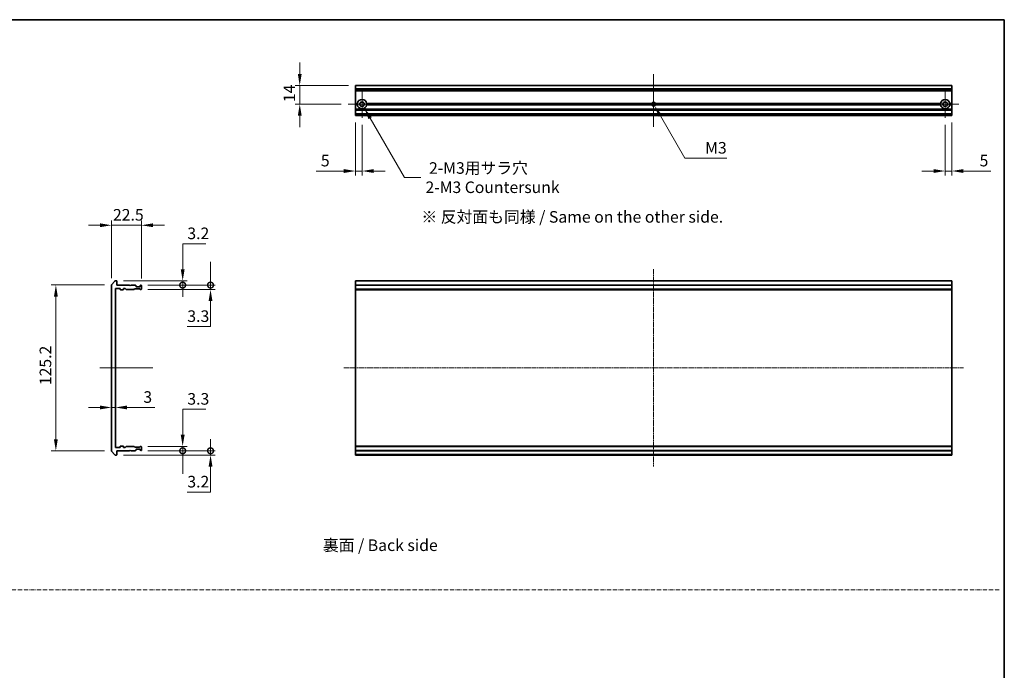
# Model space of a CAD drawing. Units: millimetres. Extents: x 0 to 9304, y 0 to 2108.
# Drawn here: x 3839 to 4582, y 492 to 984 of the extents above; entities that cross this region are included whole.
import ezdxf

# ---------------------------------------------------------------- set-up
doc = ezdxf.new("R2010")
doc.units = ezdxf.units.MM
doc.header["$LTSCALE"] = 0.666667
doc.linetypes.add('CHAIN', pattern=[0.3543, 0.2362, -0.0295, 0.0591, -0.0295])
doc.linetypes.add('DASH_DOT', pattern=[0.37, 0.24, -0.06, 0.01, -0.06])
doc.layers.get('Defpoints').update_dxf_attribs({"lineweight": 25})
for name, color, linetype, lineweight in [('Border (ISO)', 7, 'Continuous', 35), ('Center Mark (ISO)', 131, 'Continuous', 18), ('Centerline (ISO)', 131, 'Continuous', 18), ('Dimension (ISO)', 7, 'Continuous', 18), ('Dimension (ISO) @ 1', 7, 'Continuous', 18), ('Sketch Geometry (ISO)', 7, 'Continuous', 18), ('Symbol (ISO)', 7, 'Continuous', 18), ('Visible (ISO)', 7, 'Continuous', 35), ('Visible Narrow (ISO)', 7, 'Continuous', 25)]:
    doc.layers.add(name, color=color, linetype=linetype, lineweight=lineweight)
doc.styles.add('Note Text (TK)', font='MS PGothic.ttf')
doc.dimstyles.new('Default - Method 1b (TK)', dxfattribs={"dimscale": 0.666667, "dimtxt": 2.5, "dimasz": 2.5, "dimexe": 1, "dimexo": 1.5, "dimgap": 1, "dimtad": 1, "dimtoh": 1, "dimrnd": 1e-08, "dimdsep": 46, "dimtxsty": 'Note Text (TK)', "dimcen": 0.09, "dimdle": 5, "dimclrd": 100, "dimclre": 100, "dimclrt": 7, "dimadec": 1, "dimazin": 1, "dimtfac": 1, "dimtmove": 0, "dimatfit": 3, "dimfxl": 1, "dimtolj": 1, "dimlwd": -1, "dimlwe": -1, "dimarcsym": 0})

# ---------------------------------------------------------------- blocks, each defined once
blk = doc.blocks.new('図面枠 tk図枠')
at = {"layer": 'Border (ISO)'}
for p, q in [((14.5, 289), (405.5, 289)), ((405.5, 289), (405.5, 8))]:
    blk.add_line(p, q, dxfattribs=at)
blk = doc.blocks.new('*D58')
at = {"layer": 'Defpoints', "color": 0}
for p in [(3930.48, 828.26), (3907.98, 783.16), (3930.48, 782.76)]:
    blk.add_point(p, dxfattribs=at)
at = {"layer": 'Dimension (ISO)', "color": 100}
for p, q in [((3899.23, 828.26), (3890.48, 828.26)), ((3907.98, 788.41), (3907.98, 831.76)), ((3907.98, 828.26), (3930.48, 828.26)), ((3930.48, 788.01), (3930.48, 831.76)), ((3939.23, 828.26), (3947.98, 828.26))]:
    blk.add_line(p, q, dxfattribs=at)
for points in [[(3899.23, 829.72), (3899.23, 826.81), (3907.98, 828.26)], [(3939.23, 829.72), (3939.23, 826.81), (3930.48, 828.26)]]:
    blk.add_solid(points, dxfattribs=at)
at = {"layer": 'Dimension (ISO)', "color": 7, "insert": (3909.04, 836.14), "char_height": 8.75, "attachment_point": 4, "style": 'Note Text (TK)'}
blk.add_mtext('\\A1;22.5', dxfattribs=at)
blk = doc.blocks.new('*D59')
at = {"layer": 'Defpoints', "color": 0}
for p in [(3907.98, 783.16), (3865.98, 657.87), (3907.98, 657.87)]:
    blk.add_point(p, dxfattribs=at)
at = {"layer": 'Dimension (ISO)', "color": 100}
for p, q in [((3902.73, 783.16), (3862.48, 783.16)), ((3865.98, 774.41), (3865.98, 666.62)), ((3902.73, 657.87), (3862.48, 657.87))]:
    blk.add_line(p, q, dxfattribs=at)
for points in [[(3864.52, 774.41), (3867.44, 774.41), (3865.98, 783.16)], [(3864.52, 666.62), (3867.44, 666.62), (3865.98, 657.87)]]:
    blk.add_solid(points, dxfattribs=at)
at = {"layer": 'Dimension (ISO)', "color": 7, "insert": (3858.11, 707.49), "char_height": 8.75, "attachment_point": 4, "rotation": 90, "style": 'Note Text (TK)'}
blk.add_mtext('\\A1;125.2', dxfattribs=at)
blk = doc.blocks.new('*D60')
at = {"layer": 'Defpoints', "color": 0}
for p in [(3907.98, 690.67), (3910.98, 690.67), (3910.98, 690.01)]:
    blk.add_point(p, dxfattribs=at)
at = {"layer": 'Dimension (ISO)', "color": 100}
for p, q in [((3899.23, 690.67), (3890.48, 690.67)), ((3907.98, 690.67), (3910.98, 690.67)), ((3919.73, 690.67), (3940.55, 690.67))]:
    blk.add_line(p, q, dxfattribs=at)
for points in [[(3899.23, 692.12), (3899.23, 689.21), (3907.98, 690.67)], [(3919.73, 692.12), (3919.73, 689.21), (3910.98, 690.67)]]:
    blk.add_solid(points, dxfattribs=at)
at = {"layer": 'Dimension (ISO)', "color": 7, "insert": (3931.98, 698.54), "char_height": 8.75, "attachment_point": 4, "style": 'Note Text (TK)'}
blk.add_mtext('\\A1;3', dxfattribs=at)
blk = doc.blocks.new('_DotSmall')
at = {"color": 0, "linetype": 'ByBlock', "const_width": 0.5}
blk.add_lwpolyline([(-0.0625, 0, 1), (0.0625, 0, 1)], format="xyb", close=True, dxfattribs=at)
blk = doc.blocks.new('*D61')
at = {"layer": 'Defpoints', "color": 0}
for p in [(3911.68, 786.26), (3930.18, 783.06), (3961.67, 786.26)]:
    blk.add_point(p, dxfattribs=at)
at = {"layer": 'Dimension (ISO)', "color": 100}
for p, q in [((3961.67, 795.01), (3961.67, 814.27)), ((3961.67, 814.27), (3979.19, 814.27)), ((3916.93, 786.26), (3965.17, 786.26)), ((3935.43, 783.06), (3965.17, 783.06)), ((3961.67, 783.06), (3961.67, 786.26)), ((3961.67, 783.06), (3961.67, 774.31))]:
    blk.add_line(p, q, dxfattribs=at)
blk.add_solid([(3960.21, 795.01), (3963.13, 795.01), (3961.67, 786.26)], dxfattribs=at)
at = {"layer": 'Dimension (ISO)', "color": 100, "xscale": 8.75, "yscale": 8.75, "zscale": 8.75, "rotation": 90}
blk.add_blockref('_DotSmall', (3961.67, 783.06), dxfattribs=at)
at = {"layer": 'Dimension (ISO)', "color": 7, "insert": (3965.17, 822.15), "char_height": 8.75, "attachment_point": 4, "style": 'Note Text (TK)'}
blk.add_mtext('\\A1;3.2', dxfattribs=at)
blk = doc.blocks.new('*D62')
at = {"layer": 'Defpoints', "color": 0}
for p in [(3930.18, 783.06), (3982.69, 783.06), (3930.18, 779.76)]:
    blk.add_point(p, dxfattribs=at)
at = {"layer": 'Dimension (ISO)', "color": 100}
for p, q in [((3982.69, 783.06), (3982.69, 800.56)), ((3935.43, 783.06), (3986.19, 783.06)), ((3982.69, 783.06), (3982.69, 779.76)), ((3935.43, 779.76), (3986.19, 779.76)), ((3982.69, 771.01), (3982.69, 751.75)), ((3982.69, 751.75), (3965.17, 751.75))]:
    blk.add_line(p, q, dxfattribs=at)
blk.add_solid([(3981.23, 771.01), (3984.15, 771.01), (3982.69, 779.76)], dxfattribs=at)
at = {"layer": 'Dimension (ISO)', "color": 100, "xscale": 8.75, "yscale": 8.75, "zscale": 8.75, "rotation": 270}
blk.add_blockref('_DotSmall', (3982.69, 783.06), dxfattribs=at)
at = {"layer": 'Dimension (ISO)', "color": 7, "insert": (3965.17, 759.63), "char_height": 8.75, "attachment_point": 4, "style": 'Note Text (TK)'}
blk.add_mtext('\\A1;3.3', dxfattribs=at)
blk = doc.blocks.new('*D63')
at = {"layer": 'Defpoints', "color": 0}
for p in [(3911.68, 654.76), (3930.18, 657.96), (3982.69, 654.76)]:
    blk.add_point(p, dxfattribs=at)
at = {"layer": 'Dimension (ISO)', "color": 100}
for p, q in [((3982.69, 657.96), (3982.69, 666.71)), ((3916.93, 654.76), (3986.19, 654.76)), ((3935.43, 657.96), (3986.19, 657.96)), ((3982.69, 657.96), (3982.69, 654.76)), ((3982.69, 646.01), (3982.69, 626.75)), ((3982.69, 626.75), (3965.17, 626.75))]:
    blk.add_line(p, q, dxfattribs=at)
blk.add_solid([(3981.23, 646.01), (3984.15, 646.01), (3982.69, 654.76)], dxfattribs=at)
at = {"layer": 'Dimension (ISO)', "color": 100, "xscale": 8.75, "yscale": 8.75, "zscale": 8.75, "rotation": 270}
blk.add_blockref('_DotSmall', (3982.69, 657.96), dxfattribs=at)
at = {"layer": 'Dimension (ISO)', "color": 7, "insert": (3965.17, 634.63), "char_height": 8.75, "attachment_point": 4, "style": 'Note Text (TK)'}
blk.add_mtext('\\A1;3.2', dxfattribs=at)
blk = doc.blocks.new('*D64')
at = {"layer": 'Defpoints', "color": 0}
for p in [(3930.18, 661.26), (3930.18, 657.96), (3961.67, 657.96)]:
    blk.add_point(p, dxfattribs=at)
at = {"layer": 'Dimension (ISO)', "color": 100}
for p, q in [((3961.67, 670.01), (3961.67, 689.27)), ((3961.67, 689.27), (3979.19, 689.27)), ((3935.43, 661.26), (3965.17, 661.26)), ((3961.67, 657.96), (3961.67, 661.26)), ((3935.43, 657.96), (3965.17, 657.96)), ((3961.67, 657.96), (3961.67, 640.46))]:
    blk.add_line(p, q, dxfattribs=at)
blk.add_solid([(3960.21, 670.01), (3963.13, 670.01), (3961.67, 661.26)], dxfattribs=at)
at = {"layer": 'Dimension (ISO)', "color": 100, "xscale": 8.75, "yscale": 8.75, "zscale": 8.75, "rotation": 90}
blk.add_blockref('_DotSmall', (3961.67, 657.96), dxfattribs=at)
at = {"layer": 'Dimension (ISO)', "color": 7, "insert": (3965.17, 697.15), "char_height": 8.75, "attachment_point": 4, "style": 'Note Text (TK)'}
blk.add_mtext('\\A1;3.3', dxfattribs=at)
blk = doc.blocks.new('*D65')
at = {"layer": 'Defpoints', "color": 0}
for p in [(4092, 933.71), (4050, 919.71), (4086.55, 919.71)]:
    blk.add_point(p, dxfattribs=at)
at = {"layer": 'Dimension (ISO)', "color": 100}
for p, q in [((4050, 942.46), (4050, 951.21)), ((4086.75, 933.71), (4046.5, 933.71)), ((4050, 933.71), (4050, 919.71)), ((4081.3, 919.71), (4046.5, 919.71)), ((4050, 910.96), (4050, 902.21))]:
    blk.add_line(p, q, dxfattribs=at)
for points in [[(4048.55, 942.46), (4051.46, 942.46), (4050, 933.71)], [(4048.55, 910.96), (4051.46, 910.96), (4050, 919.71)]]:
    blk.add_solid(points, dxfattribs=at)
at = {"layer": 'Dimension (ISO)', "color": 7, "insert": (4042.13, 921.22), "char_height": 8.75, "attachment_point": 4, "rotation": 90, "style": 'Note Text (TK)'}
blk.add_mtext('\\A1;14', dxfattribs=at)
blk = doc.blocks.new('*D66')
at = {"layer": 'Defpoints', "color": 0}
for p in [(4092, 911.21), (4097, 909.26), (4092, 869.21)]:
    blk.add_point(p, dxfattribs=at)
at = {"layer": 'Dimension (ISO)', "color": 100}
for p, q in [((4092, 905.96), (4092, 865.71)), ((4097, 904.01), (4097, 865.71)), ((4083.25, 869.21), (4062.43, 869.21)), ((4097, 869.21), (4092, 869.21)), ((4105.75, 869.21), (4114.5, 869.21))]:
    blk.add_line(p, q, dxfattribs=at)
for points in [[(4083.25, 870.67), (4083.25, 867.75), (4092, 869.21)], [(4105.75, 870.67), (4105.75, 867.75), (4097, 869.21)]]:
    blk.add_solid(points, dxfattribs=at)
at = {"layer": 'Dimension (ISO)', "color": 7, "insert": (4065.93, 877.09), "char_height": 8.75, "attachment_point": 4, "style": 'Note Text (TK)'}
blk.add_mtext('\\A1;5', dxfattribs=at)
blk = doc.blocks.new('*D67')
at = {"layer": 'Defpoints', "color": 0}
for p in [(4537, 909.26), (4542, 911.21), (4537, 869.21)]:
    blk.add_point(p, dxfattribs=at)
at = {"layer": 'Dimension (ISO)', "color": 100}
for p, q in [((4537, 904.01), (4537, 865.71)), ((4542, 905.96), (4542, 865.71)), ((4528.25, 869.21), (4519.5, 869.21)), ((4537, 869.21), (4542, 869.21)), ((4550.75, 869.21), (4571.58, 869.21))]:
    blk.add_line(p, q, dxfattribs=at)
for points in [[(4528.25, 870.67), (4528.25, 867.75), (4537, 869.21)], [(4550.75, 870.67), (4550.75, 867.75), (4542, 869.21)]]:
    blk.add_solid(points, dxfattribs=at)
at = {"layer": 'Dimension (ISO)', "color": 7, "insert": (4563, 877.09), "char_height": 8.75, "attachment_point": 4, "style": 'Note Text (TK)'}
blk.add_mtext('\\A1;5', dxfattribs=at)
blk = doc.blocks.new('*D68')
at = {"layer": 'Defpoints', "color": 0}
for p in [(4097, 919.71), (4098.75, 916.68)]:
    blk.add_point(p, dxfattribs=at)
at = {"layer": 'Dimension (ISO)', "color": 100}
for p, q in [((4129.04, 864.22), (4103.13, 909.1)), ((4141.39, 864.22), (4129.04, 864.22))]:
    blk.add_line(p, q, dxfattribs=at)
blk.add_solid([(4104.39, 909.83), (4101.87, 908.37), (4098.75, 916.68)], dxfattribs=at)
at = {"layer": 'Dimension (ISO)', "color": 7, "insert": (4144.89, 864.22), "char_height": 8.75, "attachment_point": 4, "style": 'Note Text (TK)'}
blk.add_mtext('\\A1; \\fＭＳ Ｐゴシック|b0|i0;{\\H8.7150;2-M3用サラ穴\\P}\\fＭＳ Ｐゴシック|b0|i0;{\\H8.7150;2-M3 Countersunk}', dxfattribs=at)
blk = doc.blocks.new('*D69')
at = {"layer": 'Defpoints', "color": 0}
for p in [(4317, 919.71), (4317.75, 918.41)]:
    blk.add_point(p, dxfattribs=at)
at = {"layer": 'Dimension (ISO)', "color": 100}
for p, q in [((4340.59, 878.87), (4322.13, 910.83)), ((4372.24, 878.87), (4340.59, 878.87))]:
    blk.add_line(p, q, dxfattribs=at)
blk.add_solid([(4323.39, 911.56), (4320.87, 910.11), (4317.75, 918.41)], dxfattribs=at)
at = {"layer": 'Dimension (ISO)', "color": 7, "insert": (4353.2, 886.74), "char_height": 8.75, "attachment_point": 4, "style": 'Note Text (TK)'}
blk.add_mtext('\\A1; \\fＭＳ Ｐゴシック|b0|i0;M3', dxfattribs=at)

msp = doc.modelspace()

# ---------------------------------------------------------------- linework, layer by layer
at = {"layer": 'Center Mark (ISO)', "linetype": 'CHAIN', "ltscale": 6.635396}
for p, q in [((4097.00481, 930.16094), (4097.00481, 909.26094)), ((4537.00481, 930.16094), (4537.00481, 909.26094)), ((4107.45481, 919.71094), (4086.55481, 919.71094)), ((4547.45481, 919.71094), (4526.55481, 919.71094))]:
    msp.add_line(p, q, dxfattribs=at)
at = {"layer": 'Center Mark (ISO)', "linetype": 'CHAIN', "ltscale": 6.5084}
for p, q in [((4317.00481, 929.96094), (4317.00481, 909.46094)), ((4327.25481, 919.71094), (4306.75481, 919.71094))]:
    msp.add_line(p, q, dxfattribs=at)
at = {"layer": 'Centerline (ISO)', "linetype": 'CHAIN', "ltscale": 12.699413}
for p, q in [((4317.00481, 942.46094), (4317.00481, 902.46094)), ((3899.23323, 720.5144), (3939.23323, 720.5144))]:
    msp.add_line(p, q, dxfattribs=at)
at = {"layer": 'Centerline (ISO)', "linetype": 'CHAIN', "ltscale": 23.990969}
for p, q in [((4317.00481, 795.0144), (4317.00481, 646.0144)), ((4083.25481, 720.5144), (4550.75481, 720.5144))]:
    msp.add_line(p, q, dxfattribs=at)
at = {"layer": 'Sketch Geometry (ISO)', "color": 4, "linetype": 'DASH_DOT', "lineweight": 18, "ltscale": 19.164619}
msp.add_line((3213.38204, 553.00002), (4578.38204, 553.00002), dxfattribs=at)
at = {"layer": 'Visible (ISO)'}
for p, q in [((4542.00481, 933.71094), (4092.00481, 933.71094)), ((4092.00481, 933.71094), (4092.00481, 933.64141)), ((4092.00481, 931.30089), (4092.00481, 933.64141)), ((4092.00481, 931.30089), (4092.00481, 931.07043)), ((4092.00481, 930.01094), (4092.00481, 931.07043)), ((4092.00481, 930.01094), (4092.00481, 929.71094)), ((4092.00481, 920.21094), (4092.00481, 929.71094)), ((4542.00481, 929.71094), (4092.00481, 929.71094)), ((4542.00481, 933.64141), (4542.00481, 933.71094)), ((4542.00481, 933.64141), (4542.00481, 931.30089)), ((4542.00481, 931.07043), (4542.00481, 931.30089)), ((4542.00481, 931.07043), (4542.00481, 930.01094)), ((4542.00481, 929.71094), (4542.00481, 930.01094)), ((4542.00481, 929.71094), (4542.00481, 920.21094)), ((4093.54071, 920.21094), (4092.00481, 920.21094)), ((4092.00481, 919.71094), (4092.00481, 920.21094)), ((4094.00481, 919.71094), (4092.00481, 919.71094)), ((4092.00481, 919.21094), (4092.00481, 919.71094)), ((4093.54071, 919.21094), (4092.00481, 919.21094)), ((4092.00481, 915.8352), (4092.00481, 919.21094)), ((4092.00481, 915.8352), (4092.00481, 915.62307)), ((4092.00481, 915.29881), (4092.00481, 915.62307)), ((4092.00481, 915.29881), (4092.00481, 915.21094)), ((4542.00481, 915.21094), (4092.00481, 915.21094)), ((4092.00481, 914.91094), (4092.00481, 915.21094)), ((4092.00481, 912.51094), (4092.00481, 914.91094)), ((4315.77531, 919.71094), (4100.00481, 919.71094)), ((4315.88157, 920.21094), (4100.46891, 920.21094)), ((4315.88157, 919.21094), (4100.46891, 919.21094)), ((4533.54071, 920.21094), (4318.12805, 920.21094)), ((4533.54071, 919.21094), (4318.12805, 919.21094)), ((4534.00481, 919.71094), (4318.23431, 919.71094)), ((4542.00481, 919.71094), (4540.00481, 919.71094)), ((4542.00481, 920.21094), (4540.46891, 920.21094)), ((4542.00481, 919.21094), (4540.46891, 919.21094)), ((4542.00481, 920.21094), (4542.00481, 919.71094)), ((4542.00481, 919.71094), (4542.00481, 919.21094)), ((4542.00481, 919.21094), (4542.00481, 915.8352)), ((4542.00481, 915.62307), (4542.00481, 915.8352)), ((4542.00481, 915.62307), (4542.00481, 915.29881)), ((4542.00481, 915.21094), (4542.00481, 915.29881)), ((4542.00481, 915.21094), (4542.00481, 914.91094)), ((4542.00481, 914.91094), (4542.00481, 912.51094)), ((4092.00481, 912.21094), (4092.00481, 912.51094)), ((4542.00481, 912.21094), (4092.00481, 912.21094)), ((4092.00481, 912.21094), (4092.00481, 912.12307)), ((4092.00481, 911.79881), (4092.00481, 912.12307)), ((4092.00481, 911.79881), (4092.00481, 911.58668)), ((4092.00481, 911.51094), (4092.00481, 911.58668)), ((4092.00481, 911.51094), (4092.00481, 911.21094)), ((4542.00481, 911.21094), (4092.00481, 911.21094)), ((4542.00481, 912.51094), (4542.00481, 912.21094)), ((4542.00481, 912.12307), (4542.00481, 912.21094)), ((4542.00481, 912.12307), (4542.00481, 911.79881)), ((4542.00481, 911.58668), (4542.00481, 911.79881)), ((4542.00481, 911.58668), (4542.00481, 911.51094)), ((4542.00481, 911.21094), (4542.00481, 911.51094)), ((3907.98323, 783.15578), (3907.98323, 657.87301)), ((3910.39327, 786.15645), (3908.05276, 783.34784)), ((3911.68323, 786.2644), (3910.62374, 786.2644)), ((3910.98323, 660.7644), (3910.98323, 780.2644)), ((3911.28323, 780.5644), (3914.18323, 780.5644)), ((3911.98323, 783.0644), (3911.98323, 785.9644)), ((3921.48323, 783.0644), (3911.98323, 783.0644)), ((3914.48323, 780.2644), (3914.48323, 779.8644)), ((3916.98323, 779.8644), (3916.98323, 780.2644)), ((3917.28323, 780.5644), (3918.10896, 780.5644)), ((3918.3211, 780.47653), (3918.94536, 779.85226)), ((3921.98323, 782.5644), (3921.48323, 783.0644)), ((3922.48323, 783.0644), (3921.98323, 782.5644)), ((3925.85896, 783.0644), (3922.48323, 783.0644)), ((3925.0211, 779.85226), (3925.34536, 780.17653)), ((3925.55749, 780.2644), (3929.05896, 780.2644)), ((3926.39536, 782.65226), (3926.0711, 782.97653)), ((3926.48323, 782.0644), (3926.48323, 782.44013)), ((3929.18323, 781.7644), (3926.78323, 781.7644)), ((3929.2711, 780.17653), (3929.59536, 779.85226)), ((3929.48323, 782.44013), (3929.48323, 782.0644)), ((3929.89536, 782.97653), (3929.5711, 782.65226)), ((3930.18323, 783.0644), (3930.10749, 783.0644)), ((3930.48323, 780.0644), (3930.48323, 782.7644)), ((4542.00481, 786.2644), (4092.00481, 786.2644)), ((4092.00481, 786.2644), (4092.00481, 785.9644)), ((4092.00481, 783.0644), (4092.00481, 785.9644)), ((4542.00481, 783.0644), (4092.00481, 783.0644)), ((4092.00481, 783.0644), (4092.00481, 782.7644)), ((4092.00481, 780.0644), (4092.00481, 782.7644)), ((4542.00481, 785.9644), (4542.00481, 786.2644)), ((4542.00481, 785.9644), (4542.00481, 783.0644)), ((4542.00481, 782.7644), (4542.00481, 783.0644)), ((4542.00481, 782.7644), (4542.00481, 780.0644)), ((3914.78323, 779.5644), (3916.68323, 779.5644)), ((3919.15749, 779.7644), (3924.80896, 779.7644)), ((3929.80749, 779.7644), (3930.18323, 779.7644)), ((4092.00481, 780.0644), (4092.00481, 779.7644)), ((4542.00481, 779.7644), (4092.00481, 779.7644)), ((4092.00481, 779.7644), (4092.00481, 779.5644)), ((4542.00481, 779.5644), (4092.00481, 779.5644)), ((4092.00481, 661.4644), (4092.00481, 779.5644)), ((4542.00481, 779.7644), (4542.00481, 780.0644)), ((4542.00481, 779.5644), (4542.00481, 779.7644)), ((4542.00481, 779.5644), (4542.00481, 661.4644)), ((3916.68323, 661.4644), (3914.78323, 661.4644)), ((3924.80896, 661.2644), (3919.15749, 661.2644)), ((3930.18323, 661.2644), (3929.80749, 661.2644)), ((4542.00481, 661.4644), (4092.00481, 661.4644)), ((4092.00481, 661.4644), (4092.00481, 661.2644)), ((4542.00481, 661.2644), (4092.00481, 661.2644)), ((4092.00481, 661.2644), (4092.00481, 660.9644)), ((4542.00481, 661.2644), (4542.00481, 661.4644)), ((4542.00481, 660.9644), (4542.00481, 661.2644)), ((3908.05276, 657.68096), (3910.39327, 654.87234)), ((3910.62374, 654.7644), (3911.68323, 654.7644)), ((3914.18323, 660.4644), (3911.28323, 660.4644)), ((3911.98323, 657.9644), (3921.48323, 657.9644)), ((3911.98323, 655.0644), (3911.98323, 657.9644)), ((3914.48323, 661.1644), (3914.48323, 660.7644)), ((3916.98323, 660.7644), (3916.98323, 661.1644)), ((3918.10896, 660.4644), (3917.28323, 660.4644)), ((3918.94536, 661.17653), (3918.3211, 660.55226)), ((3921.48323, 657.9644), (3921.98323, 658.4644)), ((3921.98323, 658.4644), (3922.48323, 657.9644)), ((3922.48323, 657.9644), (3925.85896, 657.9644)), ((3925.34536, 660.85226), (3925.0211, 661.17653)), ((3929.05896, 660.7644), (3925.55749, 660.7644)), ((3926.0711, 658.05226), (3926.39536, 658.37653)), ((3926.48323, 658.58866), (3926.48323, 658.9644)), ((3926.78323, 659.2644), (3929.18323, 659.2644)), ((3929.59536, 661.17653), (3929.2711, 660.85226)), ((3929.48323, 658.9644), (3929.48323, 658.58866)), ((3929.5711, 658.37653), (3929.89536, 658.05226)), ((3930.10749, 657.9644), (3930.18323, 657.9644)), ((3930.48323, 658.2644), (3930.48323, 660.9644)), ((4092.00481, 658.2644), (4092.00481, 660.9644)), ((4092.00481, 658.2644), (4092.00481, 657.9644)), ((4542.00481, 657.9644), (4092.00481, 657.9644)), ((4092.00481, 655.0644), (4092.00481, 657.9644)), ((4092.00481, 655.0644), (4092.00481, 654.7644)), ((4542.00481, 654.7644), (4092.00481, 654.7644)), ((4542.00481, 660.9644), (4542.00481, 658.2644)), ((4542.00481, 657.9644), (4542.00481, 658.2644)), ((4542.00481, 657.9644), (4542.00481, 655.0644)), ((4542.00481, 654.7644), (4542.00481, 655.0644))]:
    msp.add_line(p, q, dxfattribs=at)
for centre in [(4097.00481, 919.71094), (4537.00481, 919.71094)]:
    msp.add_circle(centre, 1.7, dxfattribs=at)
for centre, radius, start, end in [((4097.00481, 919.71094), 3.5, 8.2132107, 171.7867893), ((4537.00481, 919.71094), 3.5, 8.2132107, 171.7867893), ((4097.00481, 919.71094), 3.5, 188.2132107, 351.7867893), ((4317.00481, 919.71094), 1.2295, 156.00421868, 180), ((4317.00481, 919.71094), 1.2295, 180, 203.99578132), ((4317.00481, 919.71094), 1.2295, 23.99578132, 156.00421868), ((4317.00481, 919.71094), 1.2295, 203.99578132, 336.00421868), ((4317.00481, 919.71094), 1.2295, 0, 23.99578132), ((4317.00481, 919.71094), 1.2295, 336.00421868, 0), ((4537.00481, 919.71094), 3.5, 188.2132107, 351.7867893), ((3908.28323, 783.15578), 0.3, 140.19442891, 180), ((3910.62374, 785.9644), 0.3, 90, 140.19442891), ((3911.28323, 780.2644), 0.3, 90, 180), ((3911.68323, 785.9644), 0.3, 0, 90), ((3914.18323, 780.2644), 0.3, 0, 90), ((3917.28323, 780.2644), 0.3, 90, 180), ((3918.10896, 780.2644), 0.3, 45, 90), ((3925.55749, 779.9644), 0.3, 90, 135), ((3925.85896, 782.7644), 0.3, 45, 90), ((3926.18323, 782.44013), 0.3, 0, 45), ((3926.78323, 782.0644), 0.3, 180, 270), ((3929.05896, 779.9644), 0.3, 45, 90), ((3929.18323, 782.0644), 0.3, 270, 0), ((3929.78323, 782.44013), 0.3, 135, 180), ((3930.10749, 782.7644), 0.3, 90, 135), ((3930.18323, 782.7644), 0.3, 0, 90), ((3914.78323, 779.8644), 0.3, 180, 270), ((3916.68323, 779.8644), 0.3, 270, 0), ((3919.15749, 780.0644), 0.3, 225, 270), ((3924.80896, 780.0644), 0.3, 270, 315), ((3929.80749, 780.0644), 0.3, 225, 270), ((3930.18323, 780.0644), 0.3, 270, 0), ((3914.78323, 661.1644), 0.3, 90, 180), ((3916.68323, 661.1644), 0.3, 0, 90), ((3919.15749, 660.9644), 0.3, 90, 135), ((3924.80896, 660.9644), 0.3, 45, 90), ((3929.80749, 660.9644), 0.3, 90, 135), ((3930.18323, 660.9644), 0.3, 0, 90), ((3908.28323, 657.87301), 0.3, 180, 219.80557109), ((3910.62374, 655.0644), 0.3, 219.80557109, 270), ((3911.28323, 660.7644), 0.3, 180, 270), ((3911.68323, 655.0644), 0.3, 270, 0), ((3914.18323, 660.7644), 0.3, 270, 0), ((3917.28323, 660.7644), 0.3, 180, 270), ((3918.10896, 660.7644), 0.3, 270, 315), ((3925.55749, 661.0644), 0.3, 225, 270), ((3925.85896, 658.2644), 0.3, 270, 315), ((3926.18323, 658.58866), 0.3, 315, 0), ((3926.78323, 658.9644), 0.3, 90, 180), ((3929.05896, 661.0644), 0.3, 270, 315), ((3929.18323, 658.9644), 0.3, 0, 90), ((3929.78323, 658.58866), 0.3, 180, 225), ((3930.10749, 658.2644), 0.3, 225, 270), ((3930.18323, 658.2644), 0.3, 270, 0)]:
    msp.add_arc(centre, radius, start, end, dxfattribs=at)
for points in [[(4094.00481, 919.71094), (4093.77276, 919.94299), (4093.54071, 920.21094)], [(4093.54071, 919.21094), (4093.77276, 919.47889), (4094.00481, 919.71094)], [(4100.46891, 920.21094), (4100.23686, 919.94299), (4100.00481, 919.71094)], [(4100.00481, 919.71094), (4100.23686, 919.47889), (4100.46891, 919.21094)], [(4534.00481, 919.71094), (4533.77276, 919.94299), (4533.54071, 920.21094)], [(4533.54071, 919.21094), (4533.77276, 919.47889), (4534.00481, 919.71094)], [(4540.46891, 920.21094), (4540.23686, 919.94299), (4540.00481, 919.71094)], [(4540.00481, 919.71094), (4540.23686, 919.47889), (4540.46891, 919.21094)]]:
    msp.add_open_spline(points, degree=2, dxfattribs=at)
at = {"layer": 'Visible Narrow (ISO)'}
for p, q in [((4542.00481, 933.64141), (4092.00481, 933.64141)), ((4542.00481, 931.30089), (4092.00481, 931.30089)), ((4542.00481, 931.07043), (4092.00481, 931.07043)), ((4542.00481, 930.01094), (4092.00481, 930.01094)), ((4542.00481, 915.8352), (4092.00481, 915.8352)), ((4542.00481, 915.62307), (4092.00481, 915.62307)), ((4542.00481, 915.29881), (4092.00481, 915.29881)), ((4542.00481, 914.91094), (4092.00481, 914.91094)), ((4542.00481, 912.51094), (4092.00481, 912.51094)), ((4542.00481, 912.12307), (4092.00481, 912.12307)), ((4542.00481, 911.79881), (4092.00481, 911.79881)), ((4542.00481, 911.58668), (4092.00481, 911.58668)), ((4542.00481, 911.51094), (4092.00481, 911.51094)), ((4542.00481, 785.9644), (4092.00481, 785.9644)), ((4542.00481, 782.7644), (4092.00481, 782.7644)), ((4542.00481, 780.0644), (4092.00481, 780.0644)), ((4542.00481, 660.9644), (4092.00481, 660.9644)), ((4542.00481, 658.2644), (4092.00481, 658.2644)), ((4542.00481, 655.0644), (4092.00481, 655.0644))]:
    msp.add_line(p, q, dxfattribs=at)
for start, end in [(160.52877937, 180), (180, 199.47122063), (19.47122063, 160.52877937), (199.47122063, 340.52877937), (0, 19.47122063), (340.52877937, 0)]:
    msp.add_arc((4317.00481, 919.71094), 1.5, start, end, dxfattribs=at)

# ---------------------------------------------------------------- block references
at = {"xscale": 3.5, "yscale": 3.5, "zscale": 3.5}
msp.add_blockref('図面枠 tk図枠', (3162.41667, -28), dxfattribs=at)

# ---------------------------------------------------------------- texts
at = {"layer": 'Symbol (ISO)', "color": 7, "insert": (4141.74811, 834.59246), "char_height": 8.75, "width": 238.2456231, "attachment_point": 4, "line_spacing_factor": 1.5, "style": 'Note Text (TK)'}
msp.add_mtext('\\fＭＳ Ｐゴシック|b0|i0;※ 反対面も同様 / Same on the other side.', dxfattribs=at)
at = {"layer": 'Symbol (ISO)', "color": 7, "insert": (4067.43693, 586.6481), "char_height": 8.75, "attachment_point": 4, "line_spacing_factor": 1.5, "style": 'Note Text (TK)'}
msp.add_mtext('\\fＭＳ Ｐゴシック|b0|i0;裏面 / Back side', dxfattribs=at)

# ---------------------------------------------------------------- dimensions: what is measured, and where the dimension line sits
at = {"layer": 'Dimension (ISO) @ 1', "color": 100}
for base, p1, p2, angle, override, picture, middle in [((4050.00481, 919.71094), (4092.00481, 933.71094), (4086.55481, 919.71094), 90, {"dimscale": 1, "dimtxt": 8.75, "dimasz": 8.75, "dimexe": 3.5, "dimexo": 5.25, "dimgap": 3.5, "dimdec": 2, "dimcen": 0.315, "dimtol": 0, "dimlim": 0, "dimtp": 0, "dimtm": 0, "dimtdec": 2, "dimtix": 0, "dimtofl": 1, "dimtmove": 0, "dimatfit": 1}, '*D65', (4050.00481, 926.71094)), ((4092.00481, 869.21094), (4097.00481, 909.26094), (4092.00481, 911.21094), 180, {"dimscale": 1, "dimtxt": 8.75, "dimasz": 8.75, "dimexe": 3.5, "dimexo": 5.25, "dimgap": 3.5, "dimdec": 2, "dimcen": 0.315, "dimtol": 0, "dimlim": 0, "dimtp": 0, "dimtm": 0, "dimtdec": 2, "dimtix": 0, "dimtofl": 1, "dimtmove": 0, "dimatfit": 1}, '*D66', (4068.4693, 869.21094)), ((3930.48323, 828.2644), (3907.98323, 783.15578), (3930.48323, 782.7644), 180, {"dimscale": 1, "dimtxt": 8.75, "dimasz": 8.75, "dimexe": 3.5, "dimexo": 5.25, "dimgap": 3.5, "dimdec": 2, "dimcen": 0.315, "dimtol": 0, "dimlim": 0, "dimtp": 0, "dimtm": 0, "dimtdec": 2, "dimtix": 0, "dimtofl": 1, "dimtmove": 0, "dimatfit": 1}, '*D58', (3919.23323, 828.2644)), ((3961.67328, 786.2644), (3930.18323, 783.0644), (3911.68323, 786.2644), 270, {"dimscale": 1, "dimtxt": 8.75, "dimasz": 8.75, "dimexe": 3.5, "dimexo": 5.25, "dimgap": 3.5, "dimdec": 2, "dimblk1": 'DotSmall', "dimsah": 1, "dimcen": 0.315, "dimdle": 0, "dimtol": 0, "dimlim": 0, "dimtp": 0, "dimtm": 0, "dimtdec": 2, "dimtix": 0, "dimtofl": 1, "dimtmove": 0, "dimatfit": 1}, '*D61', (3972.18323, 814.27434)), ((3982.69317, 783.0644), (3930.18323, 779.7644), (3930.18323, 783.0644), 270, {"dimscale": 1, "dimtxt": 8.75, "dimasz": 8.75, "dimexe": 3.5, "dimexo": 5.25, "dimgap": 3.5, "dimdec": 2, "dimblk2": 'DotSmall', "dimsah": 1, "dimcen": 0.315, "dimdle": 0, "dimtol": 0, "dimlim": 0, "dimtp": 0, "dimtm": 0, "dimtdec": 2, "dimtix": 0, "dimtofl": 1, "dimtmove": 0, "dimatfit": 1}, '*D62', (3972.18323, 751.75445)), ((3910.98323, 690.66649), (3907.98323, 690.66649), (3910.98323, 690.01173), 180, {"dimscale": 1, "dimtxt": 8.75, "dimasz": 8.75, "dimexe": 3.5, "dimexo": 5.25, "dimgap": 3.5, "dimdec": 2, "dimcen": 0.315, "dimse1": 1, "dimse2": 1, "dimtol": 0, "dimlim": 0, "dimtp": 0, "dimtm": 0, "dimtdec": 2, "dimtix": 0, "dimtofl": 1, "dimtmove": 0, "dimatfit": 1}, '*D60', (3934.51874, 690.66649)), ((3961.67328, 657.9644), (3930.18323, 661.2644), (3930.18323, 657.9644), 90, {"dimscale": 1, "dimtxt": 8.75, "dimasz": 8.75, "dimexe": 3.5, "dimexo": 5.25, "dimgap": 3.5, "dimdec": 2, "dimblk2": 'DotSmall', "dimsah": 1, "dimcen": 0.315, "dimdle": 0, "dimtol": 0, "dimlim": 0, "dimtp": 0, "dimtm": 0, "dimtdec": 2, "dimtix": 0, "dimtofl": 1, "dimtmove": 0, "dimatfit": 1}, '*D64', (3972.18323, 689.27434)), ((3982.69317, 654.7644), (3930.18323, 657.9644), (3911.68323, 654.7644), 90, {"dimscale": 1, "dimtxt": 8.75, "dimasz": 8.75, "dimexe": 3.5, "dimexo": 5.25, "dimgap": 3.5, "dimdec": 2, "dimblk1": 'DotSmall', "dimsah": 1, "dimcen": 0.315, "dimdle": 0, "dimtol": 0, "dimlim": 0, "dimtp": 0, "dimtm": 0, "dimtdec": 2, "dimtix": 0, "dimtofl": 1, "dimtmove": 0, "dimatfit": 1}, '*D63', (3972.18323, 626.75445))]:
    dim = msp.add_linear_dim(base=base, p1=p1, p2=p2, angle=angle, dimstyle='Default - Method 1b (TK)', override=override, dxfattribs=at)
    dim.commit()
    dim.dimension.update_dxf_attribs({"geometry": picture, "text_midpoint": middle, "dimtype": 128})
for center, mpoint, text, override, picture, middle in [((4097.00481, 919.71094), (4098.75481, 916.67985), ' \\fＭＳ Ｐゴシック|b0|i0;{\\H8.7150;2-M3用サラ穴\\P}\\fＭＳ Ｐゴシック|b0|i0;{\\H8.7150;2-M3 Countersunk}', {"dimscale": 1, "dimtxt": 8.75, "dimasz": 8.75, "dimexe": 3.5, "dimexo": 5.25, "dimgap": 3.5, "dimtad": 0, "dimtih": 1, "dimtoh": 1, "dimdec": 2, "dimlfac": 1, "dimcen": 0, "dimtol": 0, "dimlim": 0, "dimtp": 0, "dimtm": 0, "dimtdec": 2, "dimtix": 0, "dimtofl": 0, "dimtmove": 0, "dimatfit": 3, "dimtvp": 0}, '*D68', (4194.18808, 864.21606)), ((4317.00481, 919.71094), (4317.75481, 918.4119), ' \\fＭＳ Ｐゴシック|b0|i0;M3', {"dimscale": 1, "dimtxt": 8.75, "dimasz": 8.75, "dimexe": 3.5, "dimexo": 5.25, "dimgap": 3.5, "dimtih": 1, "dimtoh": 1, "dimdec": 2, "dimlfac": 1, "dimcen": 0, "dimtol": 0, "dimlim": 0, "dimtp": 0, "dimtm": 0, "dimtdec": 2, "dimtix": 0, "dimtofl": 0, "dimtmove": 0, "dimatfit": 3}, '*D69', (4362.72248, 878.86623))]:
    dim = msp.add_radius_dim(center=center, mpoint=mpoint, text=text, dimstyle='Default - Method 1b (TK)', override=override, dxfattribs=at)
    dim.commit()
    dim.dimension.update_dxf_attribs({"geometry": picture, "text_midpoint": middle, "dimtype": 132})
dim = msp.add_linear_dim(base=(4537.00481, 869.21094), p1=(4542.00481, 911.21094), p2=(4537.00481, 909.26094), dimstyle='Default - Method 1b (TK)', override={"dimscale": 1, "dimtxt": 8.75, "dimasz": 8.75, "dimexe": 3.5, "dimexo": 5.25, "dimgap": 3.5, "dimdec": 2, "dimcen": 0.315, "dimtol": 0, "dimlim": 0, "dimtp": 0, "dimtm": 0, "dimtdec": 2, "dimtix": 0, "dimtofl": 1, "dimtmove": 0, "dimatfit": 1}, dxfattribs=at)
dim.commit()
dim.dimension.update_dxf_attribs({"geometry": '*D67', "text_midpoint": (4565.54032, 869.21094), "dimtype": 128})
dim = msp.add_linear_dim(base=(3865.98323, 657.87301), p1=(3907.98323, 783.15578), p2=(3907.98323, 657.87301), angle=90, text='125.2', dimstyle='Default - Method 1b (TK)', override={"dimscale": 1, "dimtxt": 8.75, "dimasz": 8.75, "dimexe": 3.5, "dimexo": 5.25, "dimgap": 3.5, "dimpost": '', "dimcen": 0.315, "dimtix": 0, "dimtofl": 0, "dimtmove": 0, "dimatfit": 1}, dxfattribs=at)
dim.commit()
dim.dimension.update_dxf_attribs({"geometry": '*D59', "text_midpoint": (3865.98323, 720.5144), "dimtype": 128})

doc.saveas('drawing.dxf')
